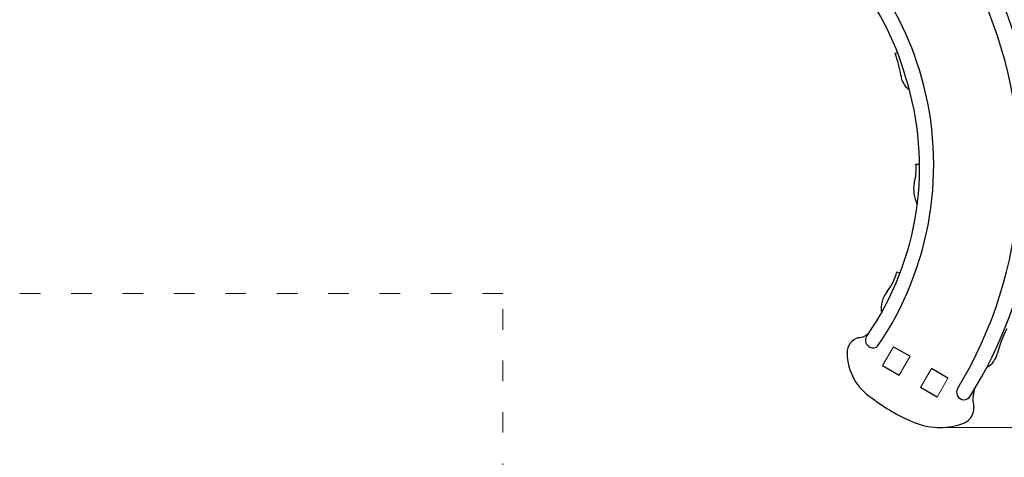
# Model space of a CAD drawing. Units: millimetres. Extents: x 154554 to 185304, y -5338 to 19998.
# Drawn here: x 164132 to 169304, y 818 to 3117 of the extents above; entities that cross this region are included whole.
import ezdxf

# ---------------------------------------------------------------- set-up
doc = ezdxf.new("R2010")
doc.units = ezdxf.units.MM
doc.header["$LTSCALE"] = 30
doc.linetypes.add('ACAD_ISO03W100', pattern=[30, 12, -18])
doc.linetypes.add('DASHED', pattern=[19.05, 12.7, -6.35])
for name, color, linetype, lineweight in [('InterSystem-description', 7, 'Continuous', 13), ('InterSystem-dimension', 7, 'Continuous', 5), ('InterSystem-drawing', 7, 'Continuous', 9)]:
    doc.layers.add(name, color=color, linetype=linetype, lineweight=lineweight)
doc.styles.add('arial', font='arial.ttf')
doc.dimstyles.new('IS_1-50(mm)', dxfattribs={"dimtxt": 100, "dimasz": 100, "dimexe": 10, "dimexo": 50, "dimgap": 10, "dimtad": 1, "dimdec": 0, "dimrnd": 10, "dimzin": 0, "dimtxsty": 'arial', "dimcen": 100, "dimclrd": 256, "dimclre": 256, "dimclrt": 256, "dimadec": 1, "dimazin": 0, "dimtfac": 1, "dimtdec": 0, "dimtmove": 0, "dimatfit": 3, "dimfxl": 1, "dimtolj": 1, "dimtzin": 0, "dimlwd": -1, "dimlwe": -1, "dimarcsym": 0})

# ---------------------------------------------------------------- blocks, each defined once
blk = doc.blocks.new('*D1')
at = {"layer": 'Defpoints', "color": 0, "transparency": 16777216}
for p in [(174383.5, 6015.3), (163719.2, 5586.1), (174383.5, -2046.9)]:
    blk.add_point(p, dxfattribs=at)
at = {"layer": 'InterSystem-dimension', "transparency": 16777216}
for p, q in [((174383.5, 5965.3), (174383.5, -2056.9)), ((163719.2, 5536.1), (163719.2, -2056.9)), ((163819.2, -2046.9), (174283.5, -2046.9))]:
    blk.add_line(p, q, dxfattribs=at)
for points in [[(163819.2, -2030.2), (163819.2, -2063.5), (163719.2, -2046.9)], [(174283.5, -2030.2), (174283.5, -2063.5), (174383.5, -2046.9)]]:
    blk.add_solid(points, dxfattribs=at)
at = {"layer": 'InterSystem-dimension', "transparency": 16777216, "insert": (168769.3, -1985.8), "char_height": 100, "attachment_point": 5, "style": 'arial'}
blk.add_mtext('\\A1;10660', dxfattribs=at)
blk = doc.blocks.new('*D2')
at = {"layer": 'Defpoints', "color": 0, "transparency": 16777216}
for p in [(171634.2, 10063), (177105.5, 10063), (168950.6, 975.2)]:
    blk.add_point(p, dxfattribs=at)
at = {"layer": 'InterSystem-dimension', "transparency": 16777216}
for p, q in [((171684.2, 10063), (177115.5, 10063)), ((177105.5, 1075.2), (177105.5, 9963)), ((169000.6, 975.2), (177115.5, 975.2))]:
    blk.add_line(p, q, dxfattribs=at)
for points in [[(177088.9, 9963), (177122.2, 9963), (177105.5, 10063)], [(177088.9, 1075.2), (177122.2, 1075.2), (177105.5, 975.2)]]:
    blk.add_solid(points, dxfattribs=at)
at = {"layer": 'InterSystem-dimension', "transparency": 16777216, "insert": (177044.5, 5519.1), "char_height": 100, "attachment_point": 5, "rotation": 90, "style": 'arial'}
blk.add_mtext('\\A1;9090', dxfattribs=at)
blk = doc.blocks.new('*D3')
at = {"layer": 'Defpoints', "color": 0, "transparency": 16777216}
for p in [(161008.5, 12063), (169213.5, 12063), (168723.2, -1270.6)]:
    blk.add_point(p, dxfattribs=at)
at = {"layer": 'InterSystem-dimension', "transparency": 16777216}
for p, q in [((169163.5, 12063), (160998.5, 12063)), ((161008.5, -1170.6), (161008.5, 11963)), ((168673.2, -1270.6), (160998.5, -1270.6))]:
    blk.add_line(p, q, dxfattribs=at)
for points in [[(160991.9, 11963), (161025.2, 11963), (161008.5, 12063)], [(160991.9, -1170.6), (161025.2, -1170.6), (161008.5, -1270.6)]]:
    blk.add_solid(points, dxfattribs=at)
at = {"layer": 'InterSystem-dimension', "transparency": 16777216, "insert": (160947.4, 5396.2), "char_height": 100, "attachment_point": 5, "rotation": 90, "style": 'arial'}
blk.add_mtext('\\A1;13330', dxfattribs=at)

msp = doc.modelspace()

# ---------------------------------------------------------------- linework, layer by layer
at = {"layer": 'InterSystem-description', "linetype": 'ACAD_ISO03W100', "ltscale": 0.3}
for p, q in [((166670.7, 1678.1), (164040.4, 1678.1)), ((166670.7, 138.1), (166670.7, 1678.1))]:
    msp.add_line(p, q, dxfattribs=at)
at = {"layer": 'InterSystem-drawing', "lineweight": 30}
for p, q in [((168730.4, 2938.9), (168743.4, 2943.9)), ((168840.4, 2358.7), (168859.4, 2358.9)), ((168739.7, 1792.2), (168756.6, 1785.7))]:
    msp.add_line(p, q, dxfattribs=at)
at = {"layer": 'InterSystem-drawing', "linetype": 'DASHED'}
for p, q in [((168665.3, 1299.7), (168722.7, 1399)), ((168809.3, 1349), (168751.9, 1249.7)), ((168921.9, 1284), (168864.5, 1184.7)), ((168951.1, 1134.7), (169008.5, 1234))]:
    msp.add_line(p, q, dxfattribs=at)
at = {"layer": 'InterSystem-drawing', "linetype": 'DASHED', "lineweight": -3}
for p, q in [((168722.7, 1399), (168809.3, 1349)), ((168665.3, 1299.7), (168751.9, 1249.7)), ((169008.5, 1234), (168921.9, 1284)), ((168951.1, 1134.7), (168864.5, 1184.7))]:
    msp.add_line(p, q, dxfattribs=at)
at = {"layer": 'InterSystem-drawing', "lineweight": 30}
for centre, radius, start, end in [((167258.2, 2371.2), 2201.7, 14.484, 60.0839), ((167266.5, 2361), 1666.3, 15.8208, 60.1127), ((167307.4, 2394.4), 1537.5, 15.968, 61.5323), ((167173, 2331.4), 2209.7, 328.6262, 23.5611), ((168276.9, 2756.6), 488.8, 8.0718, 21.9034), ((167229.2, 2332.1), 2239.8, 327.8912, 15.265), ((167298.5, 2342.9), 1560.9, 325.5575, 17.6978), ((167245.9, 2354.7), 1687.9, 325.605, 15.8362), ((168856.3, 2832), 95.8, 184.0296, 237.7031), ((168569.8, 2333.2), 271.8, 344.0135, 5.3754), ((169001.5, 2226.4), 173.3, 169.3881, 207.0841), ((168461.7, 1864.7), 287.3, 322.4453, 345.3831), ((168796.7, 1600.5), 139.3, 140.2863, 189.3073), ((168533.1, 1532.2), 85.4, 274.4521, 315.8459), ((168614.9, 1433), 39.7, 137.017, 306.888), ((169931.3, 1180.7), 688.7, 153.0569, 164.8053), ((168558.9, 1368.9), 80.5, 103.7718, 182.6566), ((168760.8, 1368.1), 282.3, 180.5935, 237.7682), ((169163.2, 1385.7), 106.4, 297.6547, 346.6863), ((169092.2, 1159.8), 38.8, 146.8911, 332.0322), ((169308.2, 1124), 168.6, 161.6472, 194.3419), ((169190, 1879.7), 948.3, 232.309, 247.4923), ((169057.8, 1077.3), 87.2, 282.1972, 3.2626), ((168967, 1329.6), 354.7, 246.7497, 287.9385)]:
    msp.add_arc(centre, radius, start, end, dxfattribs=at)

# ---------------------------------------------------------------- dimensions: what is measured, and where the dimension line sits
at = {"layer": 'InterSystem-dimension'}
for base, p1, p2, picture, middle in [((161008.5, 12063), (168723.2, -1270.6), (169213.5, 12063), '*D3', (161008.5, 5396.2)), ((177105.5, 10063), (168950.6, 975.2), (171634.2, 10063), '*D2', (177105.5, 5519.1))]:
    dim = msp.add_linear_dim(base=base, p1=p1, p2=p2, angle=90, dimstyle='IS_1-50(mm)', dxfattribs=at)
    dim.commit()
    dim.dimension.update_dxf_attribs({"geometry": picture, "text_midpoint": middle, "dimtype": 160})
dim = msp.add_linear_dim(base=(174383.5, -2046.9), p1=(163719.2, 5586.1), p2=(174383.5, 6015.3), dimstyle='IS_1-50(mm)', dxfattribs=at)
dim.commit()
dim.dimension.update_dxf_attribs({"geometry": '*D1', "text_midpoint": (168769.3, -2046.9), "dimtype": 160})

doc.saveas('drawing.dxf')
